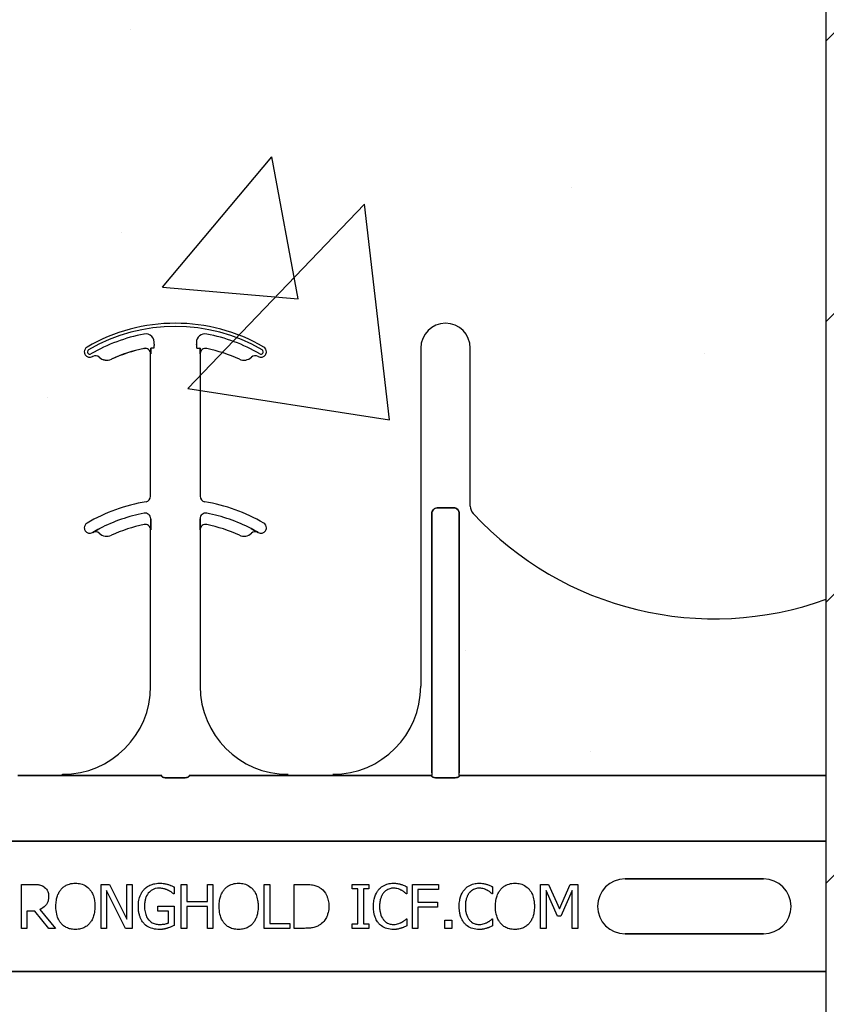
# Model space of a CAD drawing. Units: inches. Extents: x -192 to 87, y -80 to 220.
# Drawn here: x -60 to -58, y 101 to 104 of the extents above; entities that cross this region are included whole.
import ezdxf

# ---------------------------------------------------------------- set-up
doc = ezdxf.new("R2010")
doc.units = ezdxf.units.IN
doc.header["$MEASUREMENT"] = 0

msp = doc.modelspace()

# ---------------------------------------------------------------- hatches: boundary and pattern name
h = msp.add_hatch()
h.set_pattern_fill('AR-CONC', color=256, scale=0.644452)
h.set_pattern_definition([(50, (-47.006, 106.953), (4.6224, -0.4044), [0.4833, -5.3167]), (355, (-47.006, 106.953), (-0.8942, 4.8475), [0.3867, -4.2534]), (100.451, (-46.6207, 106.9193), (3.7282, 4.4431), [0.4108, -4.5185]), (46.184, (-47.006, 108.242), (6.8779, -1.0667), [0.725, -7.9751]), (96.636, (-46.433, 108.153), (6.0235, 6.2777), [0.6162, -6.7778]), (351.184, (-47.006, 108.242), (6.0235, 6.2777), [0.58, -6.38]), (21, (-46.3614, 107.9197), (3.8468, -2.5947), [0.4833, -5.3167]), (326, (-46.3614, 107.9197), (1.568, 4.6732), [0.3867, -4.2534]), (71.451, (-46.041, 107.7035), (5.4148, 2.0786), [0.4108, -4.5185]), (37.5, (-47.0059, 106.953), (0.07836, 2.14534), [0, -4.20183, 0, -4.31783, 0, -4.2695]), (7.5, (-47.0059, 106.953), (1.69536, 2.5418), [0, -2.4618, 0, -4.10516, 0, -1.62724]), (327.5, (-48.443, 106.953), (3.44023, -0.14536), [0, -1.61113, 0, -5.02673, 0, -6.67008]), (317.5, (-49.0874, 106.953), (3.75836, 0.64513), [0, -2.09447, 0, -3.33826, 0, -4.73672])])
h.paths.add_polyline_path([(-64.0901, 106.5813), (-58.0901, 108.6687), (-58.0901, 101.9348), (-64.0901, 101.9348)])
h = msp.add_hatch()
h.set_pattern_fill('ANSI31', color=256, scale=4.511166)
h.set_pattern_definition([(45, (0, -36.4579), (-0.3987345, 0.3987345), [])])
h.paths.add_polyline_path([(-55.353, 103.3294), (-55.353, 103.3552), (-55.353, 105.2762), (-55.3401, 105.5646), (-55.3598, 105.5646), (-56.0598, 105.5646), (-56.0598, 105.9084), (-56.091, 105.9396), (-56.7785, 105.9396), (-56.8098, 105.9084), (-56.8098, 105.2209), (-57.5598, 105.2209), (-57.5598, 105.5646), (-58.0901, 105.5646), (-58.0901, 94.1204), (-56.1283, 92.1586), (-55.3659, 92.1586), (-55.3659, 97.7858), (-55.353, 101.6752)])
h = msp.add_hatch()
h.set_pattern_fill('AR-CONC', color=256, scale=0.644452)
h.set_pattern_definition([(50, (-47.006, 101.563), (4.6224, -0.4044), [0.4833, -5.3167]), (355, (-47.006, 101.563), (-0.8942, 4.8475), [0.3867, -4.2534]), (100.451, (-46.6207, 101.5294), (3.7282, 4.4431), [0.4108, -4.5185]), (46.184, (-47.006, 102.852), (6.8779, -1.0667), [0.725, -7.9751]), (96.636, (-46.433, 102.763), (6.0235, 6.2777), [0.6162, -6.7778]), (351.184, (-47.006, 102.852), (6.0235, 6.2777), [0.58, -6.38]), (21, (-46.3614, 102.5298), (3.8468, -2.5947), [0.4833, -5.3167]), (326, (-46.3614, 102.53), (1.568, 4.6732), [0.3867, -4.2534]), (71.451, (-46.041, 102.3135), (5.4148, 2.0786), [0.4108, -4.5185]), (37.5, (-47.0059, 101.5631), (0.07836, 2.14534), [0, -4.20183, 0, -4.31783, 0, -4.2695]), (7.5, (-47.0059, 101.563), (1.69536, 2.5418), [0, -2.4618, 0, -4.10516, 0, -1.62724]), (327.5, (-48.443, 101.5631), (3.44023, -0.14536), [0, -1.61113, 0, -5.02673, 0, -6.67008]), (317.5, (-49.0874, 101.563), (3.75836, 0.6451), [0, -2.09447, 0, -3.33826, 0, -4.73672])])
h.paths.add_polyline_path([(-64.0901, 105.8431), (-58.0901, 105.8431), (-58.0901, 101.9426), (-64.0901, 101.9426)])

# ---------------------------------------------------------------- linework, layer by layer
msp.add_line((-58.0901, 89.5646), (-58.0901, 105.5646))
at = {"color": 0}
for p, q in [((-60.0282, 103.1478), (-60.0281, 103.1477)), ((-60.0282, 103.1478), (-60.0281, 103.1477)), ((-60.0281, 103.1477), (-60.0282, 103.1478)), ((-60.0281, 103.1477), (-60.0282, 103.1478)), ((-60.0081, 103.149), (-60.009, 103.149)), ((-60.0081, 103.149), (-60.009, 103.149)), ((-60.009, 103.149), (-60.0081, 103.149)), ((-60.009, 103.149), (-60.0081, 103.149)), ((-60.0003, 103.149), (-60.0081, 103.149)), ((-60.0003, 103.149), (-60.0081, 103.149)), ((-60.0003, 103.149), (-60.0081, 103.149)), ((-60.0003, 103.149), (-60.0081, 103.149)), ((-59.8778, 103.149), (-59.8699, 103.149)), ((-59.8778, 103.149), (-59.8699, 103.149)), ((-59.8778, 103.149), (-59.8699, 103.149)), ((-59.8778, 103.149), (-59.8699, 103.149)), ((-59.8691, 103.149), (-59.8699, 103.149)), ((-59.8699, 103.149), (-59.8691, 103.149)), ((-59.8691, 103.149), (-59.8699, 103.149)), ((-59.8699, 103.149), (-59.8691, 103.149)), ((-59.242, 103.149), (-59.242, 102.1881)), ((-59.242, 103.149), (-59.242, 102.1881)), ((-59.1013, 102.7002), (-59.1013, 103.149)), ((-59.1013, 102.7002), (-59.1013, 103.149)), ((-60.1552, 103.1229), (-60.1551, 103.123)), ((-60.1551, 103.123), (-60.1552, 103.1229)), ((-60.1551, 103.123), (-60.1552, 103.1229)), ((-60.1552, 103.1229), (-60.1551, 103.123)), ((-60.0093, 103.1324), (-60.0092, 103.1324)), ((-60.0092, 103.1324), (-60.0093, 103.1324)), ((-60.0093, 102.7278), (-60.0093, 103.1324)), ((-60.0092, 103.1324), (-60.0093, 103.1324)), ((-60.0093, 103.1324), (-60.0092, 103.1324)), ((-60.0093, 102.7278), (-60.0093, 103.1324)), ((-59.8688, 103.1324), (-59.8687, 103.1324)), ((-59.8687, 103.1324), (-59.8688, 103.1324)), ((-59.8687, 103.1324), (-59.8688, 103.1324)), ((-59.8688, 103.1324), (-59.8687, 103.1324)), ((-59.8687, 103.1324), (-59.8687, 102.7278)), ((-59.8687, 103.1324), (-59.8687, 102.7278)), ((-60.1209, 103.1174), (-60.1208, 103.1173)), ((-60.1208, 103.1173), (-60.1209, 103.1174)), ((-60.1208, 103.1173), (-60.1209, 103.1174)), ((-60.1209, 103.1174), (-60.1208, 103.1173)), ((-59.2106, 102.679), (-59.2106, 101.9426)), ((-59.2106, 101.9426), (-59.2106, 102.679)), ((-59.2106, 102.679), (-59.2106, 101.9426)), ((-59.2106, 101.9426), (-59.2106, 102.679)), ((-59.1483, 102.6951), (-59.195, 102.6951)), ((-59.195, 102.6951), (-59.1483, 102.6951)), ((-59.1483, 102.6951), (-59.195, 102.6951)), ((-59.195, 102.6951), (-59.1483, 102.6951)), ((-59.1327, 101.9426), (-59.1327, 102.679)), ((-59.1327, 102.679), (-59.1327, 101.9426)), ((-59.1327, 101.9426), (-59.1327, 102.679)), ((-59.1327, 102.679), (-59.1327, 101.9426)), ((-60.0089, 102.6545), (-60.0089, 102.6642)), ((-60.0089, 102.6642), (-60.0089, 102.6545)), ((-60.0089, 102.6642), (-60.0089, 102.6545)), ((-60.0089, 102.6545), (-60.0089, 102.6642)), ((-59.8691, 102.6642), (-59.8691, 102.6545)), ((-59.8691, 102.6545), (-59.8691, 102.6642)), ((-59.8691, 102.6545), (-59.8691, 102.6642)), ((-59.8691, 102.6642), (-59.8691, 102.6545)), ((-60.1738, 102.6252), (-60.1738, 102.6251)), ((-60.1738, 102.6251), (-60.1738, 102.6252)), ((-60.1738, 102.6251), (-60.1738, 102.6252)), ((-60.1738, 102.6252), (-60.1738, 102.6251)), ((-60.0093, 102.6324), (-60.0092, 102.6324)), ((-60.0092, 102.6324), (-60.0093, 102.6324)), ((-60.0093, 102.1881), (-60.0093, 102.6324)), ((-60.0092, 102.6324), (-60.0093, 102.6324)), ((-60.0093, 102.6324), (-60.0092, 102.6324)), ((-60.0093, 102.1881), (-60.0093, 102.6324)), ((-59.8688, 102.6324), (-59.8687, 102.6324)), ((-59.8687, 102.6324), (-59.8688, 102.6324)), ((-59.8687, 102.6324), (-59.8688, 102.6324)), ((-59.8688, 102.6324), (-59.8687, 102.6324)), ((-59.8687, 102.6324), (-59.8687, 102.1881)), ((-59.8687, 102.6324), (-59.8687, 102.1881)), ((-59.7043, 102.6251), (-59.7042, 102.6252)), ((-59.7042, 102.6252), (-59.7043, 102.6251)), ((-59.7043, 102.6251), (-59.7042, 102.6252)), ((-59.7042, 102.6252), (-59.7043, 102.6251)), ((-60.2593, 101.9351), (-60.3861, 101.9351)), ((-60.3861, 101.9351), (-60.2593, 101.9351)), ((-60.2593, 101.9381), (-60.2593, 101.9368)), ((-60.2593, 101.9381), (-60.2593, 101.9368)), ((-60.2593, 101.9368), (-60.2593, 101.9381)), ((-60.2593, 101.9368), (-60.2593, 101.9381)), ((-60.2593, 101.9359), (-60.2593, 101.9368)), ((-60.2593, 101.9359), (-60.2593, 101.9368)), ((-60.2593, 101.9359), (-60.2593, 101.9368)), ((-60.2593, 101.9359), (-60.2593, 101.9368)), ((-60.2593, 101.9359), (-60.2593, 101.9351)), ((-60.2593, 101.9359), (-60.2593, 101.9351)), ((-60.2593, 101.9359), (-60.2593, 101.9351)), ((-60.2593, 101.9359), (-60.2593, 101.9351)), ((-59.978, 101.9348), (-60.1766, 101.9348)), ((-60.1766, 101.9348), (-59.978, 101.9348)), ((-59.916, 101.9279), (-59.9621, 101.9279)), ((-59.9621, 101.9279), (-59.916, 101.9279)), ((-59.7014, 101.9348), (-59.9001, 101.9348)), ((-59.9001, 101.9348), (-59.7014, 101.9348)), ((-59.492, 101.9351), (-59.6187, 101.9351)), ((-59.6187, 101.9351), (-59.492, 101.9351)), ((-59.2106, 101.9348), (-59.4093, 101.9348)), ((-59.4093, 101.9348), (-59.2106, 101.9348)), ((-59.2106, 101.9426), (-59.2106, 101.9348)), ((-59.2106, 101.9426), (-59.2106, 101.9348)), ((-59.2106, 101.9426), (-59.2106, 101.9348)), ((-59.2106, 101.9426), (-59.2106, 101.9348)), ((-59.1486, 101.9279), (-59.1947, 101.9279)), ((-59.1947, 101.9279), (-59.1486, 101.9279)), ((-59.1327, 101.9348), (-59.1327, 101.9426)), ((-59.1327, 101.9348), (-59.1327, 101.9426)), ((-59.1327, 101.9348), (-59.1327, 101.9426)), ((-59.1327, 101.9348), (-59.1327, 101.9426)), ((-58.0901, 101.9348), (-59.1327, 101.9348)), ((-59.1327, 101.9348), (-58.0901, 101.9348)), ((-64.0901, 101.7479), (-58.0901, 101.7479)), ((-58.0901, 101.7479), (-64.0901, 101.7479)), ((-58.6619, 101.641), (-58.2682, 101.641)), ((-58.2682, 101.641), (-58.6619, 101.641)), ((-58.6619, 101.641), (-58.2682, 101.641)), ((-60.3765, 101.5006), (-60.3765, 101.6256)), ((-60.3765, 101.6256), (-60.3445, 101.6256)), ((-60.1502, 101.5006), (-60.1502, 101.6256)), ((-60.1502, 101.6256), (-60.1265, 101.6256)), ((-60.0805, 101.5006), (-60.1344, 101.6084)), ((-60.1344, 101.6084), (-60.1344, 101.5006)), ((-60.1265, 101.6256), (-60.0774, 101.5266)), ((-60.0774, 101.6256), (-60.0616, 101.6256)), ((-60.0774, 101.5266), (-60.0774, 101.6256)), ((-60.0616, 101.6256), (-60.0616, 101.5006)), ((-59.9429, 101.6183), (-59.9429, 101.5987)), ((-59.9224, 101.5006), (-59.9224, 101.6256)), ((-59.9224, 101.6256), (-59.9065, 101.6256)), ((-59.9065, 101.6256), (-59.9065, 101.5765)), ((-59.848, 101.6256), (-59.8322, 101.6256)), ((-59.848, 101.5765), (-59.848, 101.6256)), ((-59.8322, 101.6256), (-59.8322, 101.5006)), ((-59.6866, 101.5006), (-59.6866, 101.6256)), ((-59.6866, 101.6256), (-59.6708, 101.6256)), ((-59.6708, 101.6256), (-59.6708, 101.5148)), ((-59.6012, 101.5006), (-59.6012, 101.6256)), ((-59.6012, 101.6256), (-59.5728, 101.6256)), ((-59.4366, 101.6129), (-59.4366, 101.6256)), ((-59.4366, 101.6256), (-59.3891, 101.6256)), ((-59.4208, 101.6129), (-59.4366, 101.6129)), ((-59.4208, 101.5132), (-59.4208, 101.6129)), ((-59.3891, 101.6129), (-59.405, 101.6129)), ((-59.405, 101.6129), (-59.405, 101.5132)), ((-59.3891, 101.6256), (-59.3891, 101.6129)), ((-59.2815, 101.6184), (-59.2815, 101.5987)), ((-59.2657, 101.6256), (-59.1914, 101.6256)), ((-59.2657, 101.5006), (-59.2657, 101.6256)), ((-59.1914, 101.6113), (-59.2499, 101.6113)), ((-59.2499, 101.6113), (-59.2499, 101.575)), ((-59.1914, 101.6256), (-59.1914, 101.6113)), ((-59.0379, 101.6184), (-59.0379, 101.5987)), ((-58.9018, 101.5006), (-58.9018, 101.6256)), ((-58.9018, 101.6256), (-58.8789, 101.6256)), ((-58.8539, 101.5354), (-58.886, 101.6084)), ((-58.886, 101.6084), (-58.886, 101.5006)), ((-58.8789, 101.6256), (-58.8479, 101.5563)), ((-58.8479, 101.5563), (-58.818, 101.6256)), ((-58.8116, 101.6084), (-58.8439, 101.5354)), ((-58.818, 101.6256), (-58.7958, 101.6256)), ((-58.8116, 101.5006), (-58.8116, 101.6084)), ((-58.7958, 101.6256), (-58.7958, 101.5006)), ((-59.9429, 101.5987), (-59.9444, 101.5987)), ((-59.2815, 101.5987), (-59.2829, 101.5987)), ((-59.0379, 101.5987), (-59.0392, 101.5987)), ((-60.3243, 101.5543), (-60.28, 101.5006)), ((-59.9888, 101.5496), (-59.9888, 101.5639)), ((-59.9888, 101.5639), (-59.9429, 101.5639)), ((-59.9429, 101.5639), (-59.9429, 101.5084)), ((-59.9065, 101.5765), (-59.848, 101.5765)), ((-59.848, 101.5623), (-59.9065, 101.5623)), ((-59.9065, 101.5623), (-59.9065, 101.5006)), ((-59.848, 101.5006), (-59.848, 101.5623)), ((-59.2499, 101.575), (-59.1945, 101.575)), ((-59.1945, 101.5607), (-59.2499, 101.5607)), ((-59.2499, 101.5607), (-59.2499, 101.5006)), ((-59.1945, 101.575), (-59.1945, 101.5607)), ((-60.338, 101.5496), (-60.3607, 101.5496)), ((-60.3607, 101.5496), (-60.3607, 101.5006)), ((-60.2986, 101.5006), (-60.338, 101.5496)), ((-59.9588, 101.5496), (-59.9888, 101.5496)), ((-59.9588, 101.5159), (-59.9588, 101.5496)), ((-59.2828, 101.5275), (-59.2815, 101.5275)), ((-59.2815, 101.5275), (-59.2815, 101.508)), ((-59.174, 101.5243), (-59.1534, 101.5243)), ((-59.174, 101.5006), (-59.174, 101.5243)), ((-59.1534, 101.5243), (-59.1534, 101.5006)), ((-59.0391, 101.5275), (-59.0379, 101.5275)), ((-59.0379, 101.5275), (-59.0379, 101.508)), ((-58.8439, 101.5354), (-58.8539, 101.5354)), ((-60.3607, 101.5006), (-60.3765, 101.5006)), ((-60.28, 101.5006), (-60.2986, 101.5006)), ((-60.1344, 101.5006), (-60.1502, 101.5006)), ((-60.0616, 101.5006), (-60.0805, 101.5006)), ((-59.9065, 101.5006), (-59.9224, 101.5006)), ((-59.8322, 101.5006), (-59.848, 101.5006)), ((-59.6138, 101.5006), (-59.6866, 101.5006)), ((-59.6708, 101.5148), (-59.6138, 101.5148)), ((-59.6138, 101.5148), (-59.6138, 101.5006)), ((-59.5725, 101.5006), (-59.6012, 101.5006)), ((-59.4366, 101.5006), (-59.4366, 101.5132)), ((-59.4366, 101.5132), (-59.4208, 101.5132)), ((-59.3891, 101.5006), (-59.4366, 101.5006)), ((-59.405, 101.5132), (-59.3891, 101.5132)), ((-59.3891, 101.5132), (-59.3891, 101.5006)), ((-59.2499, 101.5006), (-59.2657, 101.5006)), ((-59.1534, 101.5006), (-59.174, 101.5006)), ((-58.886, 101.5006), (-58.9018, 101.5006)), ((-58.7958, 101.5006), (-58.8116, 101.5006)), ((-58.2682, 101.4852), (-58.6619, 101.4852)), ((-58.6619, 101.4852), (-58.2682, 101.4852)), ((-58.2682, 101.4852), (-58.6619, 101.4852)), ((-64.0901, 101.3783), (-58.0901, 101.3783)), ((-58.0901, 101.3783), (-64.0901, 101.3783))]:
    msp.add_line(p, q, dxfattribs=at)
for points in [[(-60.0092, 103.1324), (-60.0092, 103.1324, 0.00533), (-60.009, 103.149)], [(-60.009, 103.149), (-60.009, 103.149, -0.005316), (-60.0092, 103.1324)], [(-60.009, 103.149), (-60.009, 103.149, -0.005316), (-60.0092, 103.1324)], [(-60.0092, 103.1324), (-60.0092, 103.1324, 0.00533), (-60.009, 103.149)], [(-59.8691, 103.149), (-59.8691, 103.149, 0.005316), (-59.8688, 103.1324)], [(-59.8688, 103.1324), (-59.8688, 103.1324, -0.00533), (-59.8691, 103.149)], [(-59.8688, 103.1324), (-59.8688, 103.1324, -0.00533), (-59.8691, 103.149)], [(-59.8691, 103.149), (-59.8691, 103.149, 0.005316), (-59.8688, 103.1324)], [(-59.2106, 102.679, -0.184372), (-59.2064, 102.6901, -0.208868), (-59.195, 102.6951)], [(-59.195, 102.6951, 0.309731), (-59.2094, 102.6851, 0.09306), (-59.2106, 102.679)], [(-59.2106, 102.679, -0.184372), (-59.2064, 102.6901, -0.208868), (-59.195, 102.6951)], [(-59.195, 102.6951, 0.309731), (-59.2094, 102.6851, 0.09306), (-59.2106, 102.679)], [(-59.1483, 102.6951, -0.309731), (-59.1339, 102.6851, -0.09306), (-59.1327, 102.679)], [(-59.1327, 102.679, 0.184372), (-59.1369, 102.6901, 0.208868), (-59.1483, 102.6951)], [(-59.1483, 102.6951, -0.309731), (-59.1339, 102.6851, -0.09306), (-59.1327, 102.679)], [(-59.1327, 102.679, 0.184372), (-59.1369, 102.6901, 0.208868), (-59.1483, 102.6951)], [(-60.0092, 102.6324), (-60.0092, 102.6324, 0.006561), (-60.0089, 102.6545)], [(-60.0089, 102.6545), (-60.0089, 102.6545, -0.006526), (-60.0092, 102.6324)], [(-60.0089, 102.6545), (-60.0089, 102.6545, -0.006526), (-60.0092, 102.6324)], [(-60.0092, 102.6324), (-60.0092, 102.6324, 0.006561), (-60.0089, 102.6545)], [(-59.8691, 102.6545), (-59.8691, 102.6545, 0.006526), (-59.8688, 102.6324)], [(-59.8688, 102.6324), (-59.8688, 102.6324, -0.006561), (-59.8691, 102.6545)], [(-59.8688, 102.6324), (-59.8688, 102.6324, -0.006561), (-59.8691, 102.6545)], [(-59.8691, 102.6545), (-59.8691, 102.6545, 0.006526), (-59.8688, 102.6324)], [(-60.1541, 102.6363), (-60.1541, 102.6363, 0.018371), (-60.1738, 102.6252)], [(-60.1738, 102.6252), (-60.1738, 102.6252, -0.018454), (-60.1541, 102.6363)], [(-60.1738, 102.6252), (-60.1738, 102.6252, -0.018454), (-60.1541, 102.6363)], [(-60.1541, 102.6363), (-60.1541, 102.6363, 0.018371), (-60.1738, 102.6252)], [(-59.7042, 102.6252), (-59.7042, 102.6252, 0.018454), (-59.724, 102.6363)], [(-59.724, 102.6363), (-59.724, 102.6363, -0.018371), (-59.7042, 102.6252)], [(-59.724, 102.6363), (-59.724, 102.6363, -0.018371), (-59.7042, 102.6252)], [(-59.7042, 102.6252), (-59.7042, 102.6252, 0.018454), (-59.724, 102.6363)], [(-60.2054, 101.9349), (-60.2054, 101.9349, 0.001535), (-60.2593, 101.9351)], [(-60.2593, 101.9351), (-60.2593, 101.9351, -0.001298), (-60.2054, 101.9349)], [(-60.1766, 101.9348), (-60.1766, 101.9348, -0.001819), (-60.2054, 101.9349)], [(-60.2054, 101.9349), (-60.2054, 101.9349, 0.001526), (-60.1766, 101.9348)], [(-59.9777, 101.9325, 0.078814), (-59.9776, 101.9322, 0.057826), (-59.9775, 101.9319, 0.050493), (-59.9771, 101.9316, 0.041197), (-59.9765, 101.9311, 0.036347), (-59.9753, 101.9304, 0.036924), (-59.9726, 101.9294, 0.037516), (-59.9679, 101.9283, 0.036768), (-59.9621, 101.9279)], [(-59.9621, 101.9279, -0.057192), (-59.9709, 101.9289, -0.037947), (-59.9744, 101.93, -0.038224), (-59.9762, 101.9309, -0.050937), (-59.9771, 101.9316, -0.065186), (-59.9775, 101.932, -0.061203), (-59.9776, 101.9323, -0.053441), (-59.9777, 101.9325)], [(-59.916, 101.9279, 0.057192), (-59.9072, 101.9289, 0.037947), (-59.9037, 101.93, 0.038224), (-59.9019, 101.9309, 0.050937), (-59.9009, 101.9316, 0.065186), (-59.9005, 101.932, 0.061203), (-59.9004, 101.9323, 0.053441), (-59.9004, 101.9325)], [(-59.9004, 101.9325, -0.078814), (-59.9004, 101.9322, -0.057826), (-59.9006, 101.9319, -0.050493), (-59.9009, 101.9316, -0.041197), (-59.9016, 101.9311, -0.036347), (-59.9028, 101.9304, -0.036924), (-59.9054, 101.9294, -0.037516), (-59.9102, 101.9283, -0.036768), (-59.916, 101.9279)], [(-59.6726, 101.9349), (-59.6726, 101.9349, -0.001526), (-59.7014, 101.9348)], [(-59.7014, 101.9348), (-59.7014, 101.9348, 0.001819), (-59.6726, 101.9349)], [(-59.6187, 101.9351), (-59.6187, 101.9351, 0.001298), (-59.6726, 101.9349)], [(-59.6726, 101.9349), (-59.6726, 101.9349, -0.001535), (-59.6187, 101.9351)], [(-59.438, 101.9349), (-59.438, 101.9349, 0.001535), (-59.492, 101.9351)], [(-59.492, 101.9351), (-59.492, 101.9351, -0.001298), (-59.438, 101.9349)], [(-59.4093, 101.9348), (-59.4093, 101.9348, -0.001819), (-59.438, 101.9349)], [(-59.438, 101.9349), (-59.438, 101.9349, 0.001526), (-59.4093, 101.9348)], [(-59.2103, 101.9325, 0.078814), (-59.2102, 101.9322, 0.057826), (-59.2101, 101.9319, 0.050493), (-59.2097, 101.9316, 0.041197), (-59.2091, 101.9311, 0.036347), (-59.2079, 101.9304, 0.036924), (-59.2052, 101.9294, 0.037516), (-59.2005, 101.9283, 0.036768), (-59.1947, 101.9279)], [(-59.1947, 101.9279, -0.057192), (-59.2035, 101.9289, -0.037947), (-59.207, 101.93, -0.038224), (-59.2088, 101.9309, -0.050937), (-59.2097, 101.9316, -0.065186), (-59.2101, 101.932, -0.061203), (-59.2103, 101.9323, -0.053441), (-59.2103, 101.9325)], [(-59.1486, 101.9279, 0.057192), (-59.1398, 101.9289, 0.037947), (-59.1363, 101.93, 0.038224), (-59.1345, 101.9309, 0.050937), (-59.1336, 101.9316, 0.065186), (-59.1332, 101.932, 0.061203), (-59.133, 101.9323, 0.053441), (-59.133, 101.9325)], [(-59.133, 101.9325, -0.078814), (-59.1331, 101.9322, -0.057826), (-59.1332, 101.9319, -0.050493), (-59.1336, 101.9316, -0.041197), (-59.1342, 101.9311, -0.036347), (-59.1354, 101.9304, -0.036924), (-59.1381, 101.9294, -0.037516), (-59.1428, 101.9283, -0.036768), (-59.1486, 101.9279)], [(-60.3445, 101.6256, -0.003306), (-60.3404, 101.6255, -0.022323), (-60.3302, 101.6249, -0.011875), (-60.3272, 101.6245, -0.037567), (-60.3222, 101.6233, -0.042641), (-60.3165, 101.621, -0.008774), (-60.3156, 101.6205, -0.010055), (-60.3139, 101.6194, -0.002511), (-60.313, 101.6189)], [(-60.313, 101.6189, -0.005133), (-60.3114, 101.6177, -0.134924), (-60.3014, 101.6052, -0.05154), (-60.2997, 101.5994, -0.028659), (-60.2991, 101.5954, -0.008686), (-60.299, 101.5934, -0.004823), (-60.299, 101.5914)], [(-60.2784, 101.563, -0.004957), (-60.2783, 101.5679, -0.043441), (-60.2763, 101.584, -0.045005), (-60.2725, 101.5964, -0.045274), (-60.2672, 101.6064, -0.016686), (-60.2653, 101.6091, -0.005359), (-60.2633, 101.6116)], [(-60.2633, 101.6116, -0.004598), (-60.2614, 101.6137, -0.056294), (-60.2539, 101.6201, -0.059489), (-60.2438, 101.6252, -0.076793), (-60.2273, 101.6286, -0.007677), (-60.2231, 101.6288)], [(-60.2231, 101.6288, -0.007848), (-60.2188, 101.6286, -0.07115), (-60.2036, 101.6257, -0.086641), (-60.1882, 101.6171, -0.022012), (-60.1856, 101.6147, -0.009679), (-60.1836, 101.6127, -0.002418), (-60.1827, 101.6116)], [(-60.1827, 101.6116, -0.005322), (-60.1807, 101.6091, -0.041835), (-60.1763, 101.6023, -0.025758), (-60.1735, 101.5964, -0.054773), (-60.1691, 101.5808, -0.035133), (-60.1677, 101.5679, -0.004985), (-60.1676, 101.563)], [(-60.0442, 101.5633, -0.005611), (-60.0441, 101.5682, -0.050184), (-60.0418, 101.5843, -0.066315), (-60.0353, 101.6009, -0.047873), (-60.0298, 101.6089, -0.004907), (-60.0277, 101.6114)], [(-60.0277, 101.6114, -0.005354), (-60.0256, 101.6136, -0.036095), (-60.021, 101.6175, -0.069141), (-60.0078, 101.6246, -0.043758), (-59.9976, 101.6275, -0.036679), (-59.9886, 101.6286, -0.007704), (-59.9841, 101.6288)], [(-59.9862, 101.6145, 0.010439), (-59.9896, 101.6144, 0.187951), (-60.0129, 101.6037, 0.101184), (-60.0227, 101.5884, 0.042138), (-60.0252, 101.5797, 0.042114), (-60.0267, 101.5684, 0.006738), (-60.0268, 101.5638)], [(-59.9603, 101.6089, 0.007186), (-59.9626, 101.6099, 0.022901), (-59.9665, 101.6113, 0.006024), (-59.9681, 101.6118, 0.013031), (-59.9721, 101.6129, 0.053278), (-59.9837, 101.6145, 0.004123), (-59.9862, 101.6145)], [(-59.9841, 101.6288, -0.00304), (-59.9812, 101.6287, -0.027721), (-59.9738, 101.6281, -0.030941), (-59.9636, 101.6261, -0.002791), (-59.9608, 101.6254)], [(-59.9608, 101.6254, -0.002729), (-59.9585, 101.6247, -0.018159), (-59.954, 101.623, -0.004006), (-59.9517, 101.6221, -0.002602), (-59.9473, 101.6203, -0.00844), (-59.944, 101.6188, -0.001989), (-59.9429, 101.6183)], [(-59.9444, 101.5987, 0.004975), (-59.9471, 101.6009, 0.019257), (-59.9514, 101.6041, 0.025304), (-59.9544, 101.606, 0.011211), (-59.9571, 101.6073, 0.005305), (-59.9592, 101.6084, 0.001328), (-59.9603, 101.6089)], [(-59.8148, 101.563, -0.004957), (-59.8147, 101.5679, -0.043441), (-59.8127, 101.584, -0.045005), (-59.8089, 101.5964, -0.045274), (-59.8036, 101.6064, -0.016686), (-59.8017, 101.6091, -0.005359), (-59.7997, 101.6116)], [(-59.7997, 101.6116, -0.004598), (-59.7978, 101.6137, -0.056294), (-59.7902, 101.6201, -0.059489), (-59.7802, 101.6252, -0.076793), (-59.7637, 101.6286, -0.007677), (-59.7594, 101.6288)], [(-59.7594, 101.6288, -0.007848), (-59.7552, 101.6286, -0.07115), (-59.74, 101.6257, -0.086641), (-59.7246, 101.6171, -0.022012), (-59.722, 101.6147, -0.009679), (-59.72, 101.6127, -0.002418), (-59.7191, 101.6116)], [(-59.7191, 101.6116, -0.005322), (-59.7171, 101.6091, -0.041835), (-59.7127, 101.6023, -0.025758), (-59.7099, 101.5964, -0.054773), (-59.7055, 101.5808, -0.035133), (-59.7041, 101.5679, -0.004985), (-59.704, 101.563)], [(-59.5728, 101.6256, -0.005532), (-59.567, 101.6255, -0.007952), (-59.5613, 101.6253, -0.017826), (-59.5526, 101.6244, -0.049294), (-59.54, 101.6213, -0.020314), (-59.5346, 101.6192, -0.027998), (-59.5308, 101.6172, -0.007282), (-59.5283, 101.6157)], [(-59.5283, 101.6157, -0.009625), (-59.5252, 101.6135, -0.112346), (-59.5101, 101.5953, -0.039589), (-59.5067, 101.5874, -0.031478), (-59.5047, 101.58, -0.024396), (-59.5036, 101.5725, -0.011153), (-59.5032, 101.5687, -0.011915), (-59.5031, 101.5649, -0.003068), (-59.5031, 101.563)], [(-59.3765, 101.563, -0.004826), (-59.3764, 101.5678, -0.047512), (-59.3744, 101.5839, -0.097015), (-59.3648, 101.6062, -0.015341), (-59.3629, 101.6088, -0.004884), (-59.3609, 101.6113)], [(-59.3609, 101.6113, -0.004586), (-59.3589, 101.6134, -0.040458), (-59.3536, 101.6181, -0.086661), (-59.3385, 101.626, -0.064767), (-59.3245, 101.6286, -0.008229), (-59.3202, 101.6288)], [(-59.3203, 101.6145, 0.004754), (-59.3223, 101.6145, 0.041798), (-59.3272, 101.6139, 0.086164), (-59.3387, 101.6094, 0.019879), (-59.3407, 101.6081, 0.022107), (-59.3438, 101.6056, 0.025703), (-59.346, 101.6036, 0.008878), (-59.3473, 101.6021, 0.002217), (-59.3479, 101.6013)], [(-59.2969, 101.6088, 0.004819), (-59.2997, 101.6101, 0.009653), (-59.3017, 101.611, 0.040725), (-59.3097, 101.6135, 0.032643), (-59.315, 101.6143, 0.015113), (-59.318, 101.6145, 0.004141), (-59.3203, 101.6145)], [(-59.3202, 101.6288, -0.003065), (-59.3174, 101.6287, -0.028786), (-59.3105, 101.6281, -0.014932), (-59.3049, 101.6272, -0.016047), (-59.3009, 101.6263, -0.003314), (-59.2982, 101.6255)], [(-59.2982, 101.6255, -0.002785), (-59.296, 101.6248, -0.018395), (-59.2918, 101.6232, -0.012149), (-59.2866, 101.6209, -0.005906), (-59.2846, 101.6199, -0.003839), (-59.2815, 101.6184)], [(-59.2829, 101.5987, 0.002334), (-59.2854, 101.6008, 0.004216), (-59.2879, 101.6028, 0.037661), (-59.2941, 101.6072, 0.00492), (-59.296, 101.6082, 0.001229), (-59.2969, 101.6088)], [(-59.1328, 101.563, -0.004826), (-59.1327, 101.5678, -0.047512), (-59.1307, 101.5839, -0.097015), (-59.1212, 101.6062, -0.015341), (-59.1192, 101.6088, -0.004884), (-59.1172, 101.6113)], [(-59.1172, 101.6113, -0.004586), (-59.1152, 101.6134, -0.040458), (-59.1099, 101.6181, -0.086661), (-59.0948, 101.626, -0.064767), (-59.0808, 101.6286, -0.008229), (-59.0765, 101.6288)], [(-59.0766, 101.6145, 0.004754), (-59.0786, 101.6145, 0.041798), (-59.0835, 101.6139, 0.086164), (-59.095, 101.6094, 0.019879), (-59.0971, 101.6081, 0.022107), (-59.1002, 101.6056, 0.025703), (-59.1023, 101.6036, 0.008878), (-59.1036, 101.6021, 0.002217), (-59.1043, 101.6013)], [(-59.0532, 101.6088, 0.004819), (-59.056, 101.6101, 0.009653), (-59.0581, 101.611, 0.040725), (-59.0661, 101.6135, 0.032643), (-59.0713, 101.6143, 0.015113), (-59.0744, 101.6145, 0.004141), (-59.0766, 101.6145)], [(-59.0765, 101.6288, -0.003065), (-59.0737, 101.6287, -0.028786), (-59.0668, 101.6281, -0.014932), (-59.0613, 101.6272, -0.016047), (-59.0572, 101.6263, -0.003314), (-59.0545, 101.6255)], [(-59.0545, 101.6255, -0.002785), (-59.0524, 101.6248, -0.018395), (-59.0481, 101.6232, -0.012149), (-59.0429, 101.6209, -0.005906), (-59.0409, 101.6199, -0.003839), (-59.0379, 101.6184)], [(-59.0392, 101.5987, 0.002334), (-59.0417, 101.6008, 0.004216), (-59.0442, 101.6028, 0.037661), (-59.0504, 101.6072, 0.00492), (-59.0523, 101.6082, 0.001229), (-59.0532, 101.6088)], [(-59.03, 101.563, -0.004957), (-59.0299, 101.5679, -0.043441), (-59.0279, 101.584, -0.045005), (-59.0241, 101.5964, -0.045274), (-59.0188, 101.6064, -0.016686), (-59.0169, 101.6091, -0.005359), (-59.0149, 101.6116)], [(-59.0149, 101.6116, -0.004598), (-59.013, 101.6137, -0.056294), (-59.0054, 101.6201, -0.059489), (-58.9954, 101.6252, -0.076793), (-58.9789, 101.6286, -0.007677), (-58.9746, 101.6288)], [(-58.9746, 101.6288, -0.007848), (-58.9704, 101.6286, -0.07115), (-58.9552, 101.6257, -0.086641), (-58.9398, 101.6171, -0.022012), (-58.9372, 101.6147, -0.009679), (-58.9352, 101.6127, -0.002418), (-58.9343, 101.6116)], [(-58.9343, 101.6116, -0.005322), (-58.9323, 101.6091, -0.041835), (-58.9279, 101.6023, -0.025758), (-58.9251, 101.5964, -0.054773), (-58.9206, 101.5808, -0.035133), (-58.9193, 101.5679, -0.004985), (-58.9192, 101.563)], [(-60.299, 101.5914, -0.008543), (-60.299, 101.5884, -0.055634), (-60.3006, 101.5788, -0.045112), (-60.3031, 101.5725, -0.126437), (-60.3157, 101.5588, -0.041995), (-60.3216, 101.5555, -0.008395), (-60.3243, 101.5543)], [(-59.3479, 101.6013, 0.010295), (-59.3498, 101.5988, 0.026635), (-59.3515, 101.5961, 0.012276), (-59.3527, 101.5938, 0.016746), (-59.3543, 101.5903, 0.019825), (-59.3556, 101.5867, 0.043352), (-59.3582, 101.5756, 0.019409), (-59.3589, 101.5692, 0.008437), (-59.359, 101.5667, 0.005275), (-59.3591, 101.5629)], [(-59.1043, 101.6013, 0.010295), (-59.1062, 101.5988, 0.026635), (-59.1078, 101.5961, 0.012276), (-59.109, 101.5938, 0.016746), (-59.1106, 101.5903, 0.019825), (-59.1119, 101.5867, 0.043352), (-59.1145, 101.5756, 0.019409), (-59.1152, 101.5692, 0.008437), (-59.1153, 101.5667, 0.005275), (-59.1154, 101.5629)], [(-60.2634, 101.5146, -0.009309), (-60.2659, 101.5178, -0.025422), (-60.2682, 101.5211, -0.014047), (-60.2698, 101.5239, -0.050552), (-60.2747, 101.5359, -0.060337), (-60.2782, 101.5566, -0.00572), (-60.2783, 101.5598, -0.003177), (-60.2784, 101.563)], [(-60.1676, 101.563, -0.004889), (-60.1677, 101.5582, -0.044558), (-60.1697, 101.5421, -0.043081), (-60.1735, 101.5298, -0.051267), (-60.1788, 101.5198, -0.017233), (-60.1807, 101.5171, -0.005537), (-60.1827, 101.5146)], [(-60.0279, 101.5139, -0.006232), (-60.03, 101.5164, -0.038347), (-60.0339, 101.5218, -0.033337), (-60.0379, 101.5292, -0.032227), (-60.0407, 101.537, -0.032048), (-60.0429, 101.5467, -0.032058), (-60.0441, 101.5583, -0.005094), (-60.0442, 101.5633)], [(-60.0268, 101.5638, 0.004001), (-60.0267, 101.5599, 0.028241), (-60.0259, 101.551, 0.027917), (-60.0244, 101.5434, 0.067683), (-60.019, 101.5304, 0.028366), (-60.0168, 101.5272, 0.006077), (-60.0153, 101.5252)], [(-59.7998, 101.5146, -0.009309), (-59.8023, 101.5178, -0.025422), (-59.8046, 101.5211, -0.014047), (-59.8062, 101.5239, -0.050552), (-59.8111, 101.5359, -0.060337), (-59.8146, 101.5566, -0.00572), (-59.8147, 101.5598, -0.003177), (-59.8148, 101.563)], [(-59.704, 101.563, -0.004889), (-59.7041, 101.5582, -0.044558), (-59.7061, 101.5421, -0.043081), (-59.7099, 101.5298, -0.051267), (-59.7152, 101.5198, -0.017233), (-59.7171, 101.5171, -0.005537), (-59.7191, 101.5146)], [(-59.5031, 101.563, -0.006939), (-59.5031, 101.5592, -0.068085), (-59.5065, 101.5406, -0.037062), (-59.5101, 101.5318, -0.022117), (-59.5134, 101.5261, -0.014614), (-59.515, 101.5237, -0.08418), (-59.5269, 101.5117, -0.004423), (-59.5285, 101.5106)], [(-59.3608, 101.514, -0.009343), (-59.3634, 101.5172, -0.03414), (-59.3666, 101.5219, -0.056435), (-59.3726, 101.5354, -0.035304), (-59.375, 101.545, -0.019464), (-59.3761, 101.5531, -0.014753), (-59.3764, 101.558, -0.005636), (-59.3765, 101.563)], [(-59.3591, 101.5629, 0.004191), (-59.359, 101.559, 0.037514), (-59.3578, 101.5476, 0.090432), (-59.3509, 101.5291, 0.02291), (-59.3491, 101.5264, 0.006024), (-59.3475, 101.5244)], [(-59.1171, 101.514, -0.009343), (-59.1197, 101.5172, -0.03414), (-59.123, 101.5219, -0.056435), (-59.129, 101.5354, -0.035304), (-59.1313, 101.545, -0.019464), (-59.1324, 101.5531, -0.014753), (-59.1327, 101.558, -0.005636), (-59.1328, 101.563)], [(-59.1154, 101.5629, 0.004191), (-59.1153, 101.559, 0.037514), (-59.1141, 101.5476, 0.090432), (-59.1072, 101.5291, 0.02291), (-59.1054, 101.5264, 0.006024), (-59.1038, 101.5244)], [(-59.015, 101.5146, -0.009309), (-59.0175, 101.5178, -0.025422), (-59.0198, 101.5211, -0.014047), (-59.0214, 101.5239, -0.050552), (-59.0263, 101.5359, -0.060337), (-59.0298, 101.5566, -0.00572), (-59.0299, 101.5598, -0.003177), (-59.03, 101.563)], [(-58.9192, 101.563, -0.004889), (-58.9193, 101.5582, -0.044558), (-58.9213, 101.5421, -0.043081), (-58.9251, 101.5298, -0.051267), (-58.9303, 101.5198, -0.017233), (-58.9322, 101.5171, -0.005537), (-58.9343, 101.5146)], [(-60.0153, 101.5252, 0.004756), (-60.0138, 101.5236, 0.041641), (-60.0099, 101.5199, 0.083434), (-59.9996, 101.5141, 0.07384), (-59.9881, 101.5118, 0.007835), (-59.9848, 101.5117)], [(-59.3475, 101.5244, 0.004378), (-59.3462, 101.5229, 0.04002), (-59.3427, 101.5196, 0.025063), (-59.3396, 101.5173, 0.054844), (-59.3336, 101.5142, 0.030579), (-59.329, 101.5127, 0.045738), (-59.3232, 101.5118, 0.008056), (-59.3213, 101.5117, 0.002013), (-59.3203, 101.5117)], [(-59.2961, 101.5177, 0.002443), (-59.2943, 101.5188, 0.01284), (-59.2916, 101.5204, 0.021607), (-59.2883, 101.5228, 0.005114), (-59.2855, 101.5251, 0.011432), (-59.2843, 101.5261, 0.003137), (-59.2828, 101.5275)], [(-59.1038, 101.5244, 0.004378), (-59.1026, 101.5229, 0.04002), (-59.0991, 101.5196, 0.025063), (-59.0959, 101.5173, 0.054844), (-59.0899, 101.5142, 0.030579), (-59.0853, 101.5127, 0.045738), (-59.0795, 101.5118, 0.008056), (-59.0776, 101.5117, 0.002013), (-59.0766, 101.5117)], [(-59.0524, 101.5177, 0.002443), (-59.0506, 101.5188, 0.01284), (-59.048, 101.5204, 0.021607), (-59.0446, 101.5228, 0.005114), (-59.0418, 101.5251, 0.011432), (-59.0406, 101.5261, 0.003137), (-59.0391, 101.5275)], [(-60.2231, 101.4974, -0.007889), (-60.2273, 101.4976, -0.031936), (-60.2343, 101.4984, -0.024104), (-60.2399, 101.4996, -0.065992), (-60.2516, 101.5046, -0.071031), (-60.2615, 101.5125, -0.004814), (-60.2634, 101.5146)], [(-60.1827, 101.5146, -0.004346), (-60.1846, 101.5125, -0.063525), (-60.1933, 101.5054, -0.067707), (-60.2049, 101.5, -0.06289), (-60.2188, 101.4976, -0.007361), (-60.2231, 101.4974)], [(-59.9846, 101.4974, -0.006931), (-59.9891, 101.4976, -0.072116), (-60.008, 101.5012, -0.089137), (-60.0235, 101.5098, -0.016499), (-60.0257, 101.5118, -0.005198), (-60.0279, 101.5139)], [(-59.9848, 101.5117, 0.002308), (-59.9815, 101.5118, 0.035182), (-59.9691, 101.5129, 0.023287), (-59.9643, 101.514, 0.007823), (-59.9627, 101.5145, 0.020352), (-59.9603, 101.5153, 0.004675), (-59.9588, 101.5159)], [(-59.9615, 101.5012, -0.00414), (-59.9636, 101.5005, -0.009007), (-59.9657, 101.5, 0.00051), (-59.9686, 101.4992, -0.005777), (-59.97, 101.4989, -0.007137), (-59.9714, 101.4986, -0.006047), (-59.9736, 101.4982, -0.009218), (-59.975, 101.498, -0.009887), (-59.9765, 101.4978, -0.004795), (-59.9787, 101.4976, -0.007664), (-59.9809, 101.4975, -0.009421), (-59.9831, 101.4974, -0.002861), (-59.9846, 101.4974)], [(-59.9429, 101.5084, -0.005276), (-59.9475, 101.5064, -0.002018), (-59.9509, 101.5049, -0.004241), (-59.9532, 101.504, -0.019109), (-59.9591, 101.5019, -0.00221), (-59.9615, 101.5012)], [(-59.7594, 101.4974, -0.007889), (-59.7637, 101.4976, -0.031936), (-59.7707, 101.4984, -0.024104), (-59.7763, 101.4996, -0.065992), (-59.788, 101.5046, -0.071031), (-59.7979, 101.5125, -0.004814), (-59.7998, 101.5146)], [(-59.7191, 101.5146, -0.004346), (-59.721, 101.5125, -0.063525), (-59.7297, 101.5054, -0.067707), (-59.7413, 101.5, -0.06289), (-59.7552, 101.4976, -0.007361), (-59.7594, 101.4974)], [(-59.5285, 101.5106, -0.009757), (-59.5322, 101.5084, -0.02697), (-59.5373, 101.5059, -0.024326), (-59.5427, 101.5039, -0.033997), (-59.5497, 101.5022, -0.00907), (-59.5525, 101.5018, -0.024758), (-59.5639, 101.5008, -0.011272), (-59.5725, 101.5006)], [(-59.3204, 101.4974, -0.007151), (-59.3246, 101.4976, -0.079838), (-59.3424, 101.5014, -0.08843), (-59.3568, 101.5101, -0.013326), (-59.3588, 101.512, -0.004434), (-59.3608, 101.514)], [(-59.2982, 101.501, -0.004773), (-59.3023, 101.4998, -0.013048), (-59.3064, 101.4987, -0.017851), (-59.3098, 101.4981, -0.01347), (-59.312, 101.4978, -0.005678), (-59.3134, 101.4977, -0.018359), (-59.319, 101.4974, -0.002144), (-59.3204, 101.4974)], [(-59.3203, 101.5117, 0.005148), (-59.3179, 101.5117, 0.070614), (-59.3048, 101.514, 0.023454), (-59.2996, 101.516, 0.016471), (-59.2975, 101.517, 0.005815), (-59.2961, 101.5177)], [(-59.2815, 101.508, 0.003082), (-59.2856, 101.5061, -0.005251), (-59.2902, 101.5039, -0.015502), (-59.2923, 101.503, -0.005818), (-59.295, 101.502, -0.005533), (-59.296, 101.5017, -0.005144), (-59.2982, 101.501)], [(-59.0768, 101.4974, -0.007151), (-59.081, 101.4976, -0.079838), (-59.0988, 101.5014, -0.08843), (-59.1131, 101.5101, -0.013326), (-59.1151, 101.512, -0.004434), (-59.1171, 101.514)], [(-59.0545, 101.501, -0.004773), (-59.0586, 101.4998, -0.013048), (-59.0627, 101.4987, -0.017851), (-59.0662, 101.4981, -0.01347), (-59.0683, 101.4978, -0.005678), (-59.0697, 101.4977, -0.018359), (-59.0753, 101.4974, -0.002144), (-59.0768, 101.4974)], [(-59.0766, 101.5117, 0.005148), (-59.0743, 101.5117, 0.070614), (-59.0611, 101.514, 0.023454), (-59.0559, 101.516, 0.016471), (-59.0538, 101.517, 0.005815), (-59.0524, 101.5177)], [(-59.0379, 101.508, 0.003082), (-59.042, 101.5061, -0.005251), (-59.0466, 101.5039, -0.015502), (-59.0486, 101.503, -0.005818), (-59.0513, 101.502, -0.005533), (-59.0524, 101.5017, -0.005144), (-59.0545, 101.501)], [(-58.9746, 101.4974, -0.007889), (-58.9789, 101.4976, -0.031936), (-58.9859, 101.4984, -0.024104), (-58.9914, 101.4996, -0.065992), (-59.0032, 101.5046, -0.071031), (-59.0131, 101.5125, -0.004814), (-59.015, 101.5146)], [(-58.9343, 101.5146, -0.004346), (-58.9362, 101.5125, -0.063525), (-58.9449, 101.5054, -0.067707), (-58.9565, 101.5, -0.06289), (-58.9704, 101.4976, -0.007361), (-58.9746, 101.4974)]]:
    msp.add_lwpolyline(points, format="xyb", dxfattribs=at)
for centre, radius, start, end in [((-59.939, 102.7193), 0.5, 59.8819, 120.1181), ((-59.939, 102.7193), 0.5, 59.8819, 120.1181), ((-59.939, 102.7193), 0.491, 59.8819, 120.1181), ((-59.939, 102.7193), 0.491, 59.8819, 120.1181), ((-59.939, 102.7193), 0.491, 59.8819, 120.1181), ((-59.939, 102.7193), 0.491, 59.8819, 120.1181), ((-59.1717, 103.149), 0.0703, 0, 180), ((-59.1717, 103.149), 0.0703, 0, 180), ((-59.939, 102.7193), 0.4778, 100.7516, 120.1181), ((-59.939, 102.7193), 0.4778, 100.7516, 120.1181), ((-59.939, 102.7193), 0.4778, 100.7516, 120.1181), ((-59.939, 102.7193), 0.4778, 100.7516, 120.1181), ((-60.0236, 103.1645), 0.0247, 349.6206, 100.7516), ((-60.0236, 103.1645), 0.0247, 349.6206, 100.7516), ((-60.0236, 103.1645), 0.0247, 349.6206, 100.7516), ((-60.0236, 103.1645), 0.0247, 349.6206, 100.7516), ((-59.8545, 103.1645), 0.0247, 79.2484, 180), ((-59.8545, 103.1645), 0.0247, 79.2484, 180), ((-59.8545, 103.1645), 0.0247, 79.2484, 180), ((-59.8545, 103.1645), 0.0247, 79.2484, 180), ((-59.939, 102.7193), 0.4778, 59.8819, 79.2484), ((-59.939, 102.7193), 0.4778, 59.8819, 79.2484), ((-59.939, 102.7193), 0.4778, 59.8819, 79.2484), ((-59.939, 102.7193), 0.4778, 59.8819, 79.2484), ((-60.1821, 103.1383), 0.0156, 120.1181, 180), ((-60.1821, 103.1383), 0.0156, 120.1181, 180), ((-59.939, 102.7193), 0.4376, 101.7536, 114.5538), ((-59.939, 102.7193), 0.4376, 101.7536, 114.5538), ((-59.939, 102.7193), 0.4376, 101.7536, 114.5538), ((-59.939, 102.7193), 0.4376, 101.7536, 114.5538), ((-59.939, 102.7193), 0.4375, 101.7536, 114.5538), ((-59.939, 102.7193), 0.4375, 101.7536, 114.5538), ((-60.025, 103.1324), 0.0158, 0, 101.7536), ((-60.025, 103.1324), 0.0158, 0, 101.7536), ((-60.025, 103.1324), 0.0158, 0, 101.7536), ((-60.025, 103.1324), 0.0158, 0, 101.7536), ((-60.025, 103.1324), 0.0156, 0, 101.7536), ((-60.025, 103.1324), 0.0156, 0, 101.7536), ((-59.939, 103.149), 0.0613, 169.6206, 180), ((-59.939, 103.149), 0.0613, 169.6206, 180), ((-59.939, 103.149), 0.0613, 169.6206, 180), ((-59.939, 103.149), 0.0613, 169.6206, 180), ((-59.8545, 103.1645), 0.0247, 180, 190.3794), ((-59.8545, 103.1645), 0.0247, 180, 190.3794), ((-59.8545, 103.1645), 0.0247, 180, 190.3794), ((-59.8545, 103.1645), 0.0247, 180, 190.3794), ((-59.939, 103.149), 0.0613, 0, 10.3794), ((-59.939, 103.149), 0.0613, 0, 10.3794), ((-59.939, 103.149), 0.0613, 0, 10.3794), ((-59.939, 103.149), 0.0613, 0, 10.3794), ((-59.8531, 103.1324), 0.0156, 78.2464, 180), ((-59.8531, 103.1324), 0.0156, 78.2464, 180), ((-59.939, 102.7193), 0.4375, 65.4462, 78.2464), ((-59.939, 102.7193), 0.4375, 65.4462, 78.2464), ((-59.696, 103.1383), 0.0156, 0, 59.8819), ((-59.696, 103.1383), 0.0156, 0, 59.8819), ((-60.1821, 103.1383), 0.0156, 180, 211.9667), ((-60.1821, 103.1383), 0.0156, 180, 211.9667), ((-60.1821, 103.1383), 0.0156, 211.9667, 300.1181), ((-60.1821, 103.1383), 0.0156, 211.9667, 300.1181), ((-60.1821, 103.1383), 0.00658, 120.1181, 180), ((-60.1821, 103.1383), 0.00658, 120.1181, 180), ((-60.1821, 103.1383), 0.00658, 120.1181, 180), ((-60.1821, 103.1383), 0.00658, 120.1181, 180), ((-60.1821, 103.1383), 0.00658, 180, 211.9667), ((-60.1821, 103.1383), 0.00658, 180, 211.9667), ((-60.1821, 103.1383), 0.00658, 180, 211.9667), ((-60.1821, 103.1383), 0.00658, 180, 211.9667), ((-60.1821, 103.1383), 0.00658, 211.9667, 300.1181), ((-60.1821, 103.1383), 0.00658, 211.9667, 300.1181), ((-60.1821, 103.1383), 0.00658, 211.9667, 300.1181), ((-60.1821, 103.1383), 0.00658, 211.9667, 300.1181), ((-59.939, 102.7193), 0.4688, 120.0501, 120.1181), ((-59.939, 102.7193), 0.4688, 120.0501, 120.1181), ((-60.1659, 103.1116), 0.0156, 46.7499, 120.0501), ((-60.1659, 103.1116), 0.0156, 46.7499, 120.0501), ((-60.1338, 103.1457), 0.0313, 226.7499, 294.5538), ((-60.1338, 103.1457), 0.0313, 226.7499, 294.5538), ((-60.1338, 103.1457), 0.0311, 226.7499, 294.5538), ((-60.1338, 103.1457), 0.0311, 226.7499, 294.5538), ((-60.1338, 103.1457), 0.0311, 226.7499, 294.5538), ((-60.1338, 103.1457), 0.0311, 226.7499, 294.5538), ((-59.7442, 103.1457), 0.0312, 245.4462, 313.2501), ((-59.7442, 103.1457), 0.0312, 245.4462, 313.2501), ((-59.7121, 103.1116), 0.0156, 59.9499, 133.2501), ((-59.7121, 103.1116), 0.0156, 59.9499, 133.2501), ((-59.939, 102.7193), 0.4688, 59.8819, 59.9499), ((-59.939, 102.7193), 0.4688, 59.8819, 59.9499), ((-59.696, 103.1383), 0.0156, 239.8819, 328.0333), ((-59.696, 103.1383), 0.0156, 239.8819, 328.0333), ((-59.696, 103.1383), 0.00658, 239.8819, 328.0333), ((-59.696, 103.1383), 0.00658, 239.8819, 328.0333), ((-59.696, 103.1383), 0.00658, 239.8819, 328.0333), ((-59.696, 103.1383), 0.00658, 239.8819, 328.0333), ((-59.696, 103.1383), 0.00658, 0, 59.8819), ((-59.696, 103.1383), 0.00658, 0, 59.8819), ((-59.696, 103.1383), 0.00658, 0, 59.8819), ((-59.696, 103.1383), 0.00658, 0, 59.8819), ((-59.696, 103.1383), 0.00658, 328.0333, 0), ((-59.696, 103.1383), 0.00658, 328.0333, 0), ((-59.696, 103.1383), 0.00658, 328.0333, 0), ((-59.696, 103.1383), 0.00658, 328.0333, 0), ((-59.696, 103.1383), 0.0156, 328.0333, 0), ((-59.696, 103.1383), 0.0156, 328.0333, 0), ((-60.025, 102.7278), 0.0156, 279.5941, 0), ((-60.025, 102.7278), 0.0156, 279.5941, 0), ((-59.8531, 102.7278), 0.0156, 180, 260.4059), ((-59.8531, 102.7278), 0.0156, 180, 260.4059), ((-59.939, 102.2193), 0.5, 99.5941, 120.1181), ((-59.939, 102.2193), 0.5, 99.5941, 120.1181), ((-59.939, 102.2193), 0.5, 59.8819, 80.4059), ((-59.939, 102.2193), 0.5, 59.8819, 80.4059), ((-59.0701, 102.7002), 0.0313, 180, 222.7986), ((-59.0701, 102.7002), 0.0313, 180, 222.7986), ((-59.939, 102.2193), 0.4691, 100.9327, 117.2819), ((-59.939, 102.2193), 0.4691, 100.9327, 117.2819), ((-59.939, 102.2193), 0.4691, 100.9327, 117.2819), ((-59.939, 102.2193), 0.4691, 100.9327, 117.2819), ((-60.025, 102.6642), 0.016, 0, 100.9327), ((-60.025, 102.6642), 0.016, 0, 100.9327), ((-60.025, 102.6642), 0.016, 0, 100.9327), ((-60.025, 102.6642), 0.016, 0, 100.9327), ((-59.8531, 102.6642), 0.016, 79.0673, 180), ((-59.8531, 102.6642), 0.016, 79.0673, 180), ((-59.8531, 102.6642), 0.016, 79.0673, 180), ((-59.8531, 102.6642), 0.016, 79.0673, 180), ((-59.939, 102.2193), 0.4691, 62.7181, 79.0673), ((-59.939, 102.2193), 0.4691, 62.7181, 79.0673), ((-59.939, 102.2193), 0.4691, 62.7181, 79.0673), ((-59.939, 102.2193), 0.4691, 62.7181, 79.0673), ((-58.4082, 103.3131), 0.9333, 222.7986, 289.9293), ((-58.4082, 103.3131), 0.9333, 222.7986, 289.9293), ((-60.1821, 102.6383), 0.0156, 120.1181, 180), ((-60.1821, 102.6383), 0.0156, 120.1181, 180), ((-59.939, 102.2193), 0.4375, 101.7536, 114.5538), ((-59.939, 102.2193), 0.4375, 101.7536, 114.5538), ((-60.025, 102.6324), 0.0156, 0, 101.7536), ((-60.025, 102.6324), 0.0156, 0, 101.7536), ((-59.8531, 102.6324), 0.0156, 78.2464, 180), ((-59.8531, 102.6324), 0.0156, 78.2464, 180), ((-59.939, 102.2193), 0.4375, 65.4462, 78.2464), ((-59.939, 102.2193), 0.4375, 65.4462, 78.2464), ((-59.696, 102.6383), 0.0156, 0, 59.8819), ((-59.696, 102.6383), 0.0156, 0, 59.8819), ((-60.1821, 102.6383), 0.0156, 180, 211.9667), ((-60.1821, 102.6383), 0.0156, 180, 211.9667), ((-60.1821, 102.6383), 0.0156, 211.9667, 300.1181), ((-60.1821, 102.6383), 0.0156, 211.9667, 300.1181), ((-59.939, 102.2193), 0.4688, 120.0501, 120.1181), ((-59.939, 102.2193), 0.4688, 120.0501, 120.1181), ((-60.1659, 102.6116), 0.0156, 46.7499, 120.0501), ((-60.1659, 102.6116), 0.0156, 46.7499, 120.0501), ((-60.1338, 102.6457), 0.0313, 226.7499, 294.5538), ((-60.1338, 102.6457), 0.0313, 226.7499, 294.5538), ((-59.7442, 102.6457), 0.0312, 245.4462, 313.2501), ((-59.7442, 102.6457), 0.0312, 245.4462, 313.2501), ((-59.7121, 102.6116), 0.0156, 59.9499, 133.2501), ((-59.7121, 102.6116), 0.0156, 59.9499, 133.2501), ((-59.939, 102.2193), 0.4688, 59.8819, 59.9499), ((-59.939, 102.2193), 0.4688, 59.8819, 59.9499), ((-59.696, 102.6383), 0.0156, 239.8819, 328.0333), ((-59.696, 102.6383), 0.0156, 239.8819, 328.0333), ((-59.696, 102.6383), 0.0156, 328.0333, 0), ((-59.696, 102.6383), 0.0156, 328.0333, 0), ((-60.2593, 102.1881), 0.25, 270, 0), ((-60.2593, 102.1881), 0.25, 270, 0), ((-59.6187, 102.1881), 0.25, 180, 270), ((-59.6187, 102.1881), 0.25, 180, 270), ((-59.492, 102.1881), 0.25, 270, 0), ((-59.492, 102.1881), 0.25, 270, 0), ((-58.6619, 101.5631), 0.0779, 90, 180), ((-58.6619, 101.5631), 0.0779, 90, 180), ((-58.6619, 101.5631), 0.0779, 90, 180), ((-58.2682, 101.5631), 0.0779, 270, 90), ((-58.2682, 101.5631), 0.0779, 270, 90), ((-58.2682, 101.5631), 0.0779, 270, 90), ((-58.6619, 101.5631), 0.0779, 180, 270), ((-58.6619, 101.5631), 0.0779, 180, 270), ((-58.6619, 101.5631), 0.0779, 180, 270)]:
    msp.add_arc(centre, radius, start, end, dxfattribs=at)
for centre, major_axis, start_param, end_param in [((-59.9781, 101.8413), (0, 0.0938), 6.047598, 6.2062), ((-59.9781, 101.8413), (0, 0.0938), 6.047598, 6.2062), ((-59.9, 101.8413), (0, -0.0938), 3.218578, 3.37718), ((-59.9, 101.8413), (0, -0.0938), 3.218578, 3.37718), ((-59.2107, 101.8413), (0, 0.0938), 6.047598, 6.2062), ((-59.2107, 101.8413), (0, 0.0938), 6.047598, 6.2062), ((-59.1326, 101.8413), (0, 0.0938), 0.076985, 0.235588), ((-59.1326, 101.8413), (0, 0.0938), 0.076985, 0.235588)]:
    msp.add_ellipse(centre, major_axis=major_axis, ratio=0.018906, start_param=start_param, end_param=end_param, dxfattribs=at)

doc.saveas('drawing.dxf')
